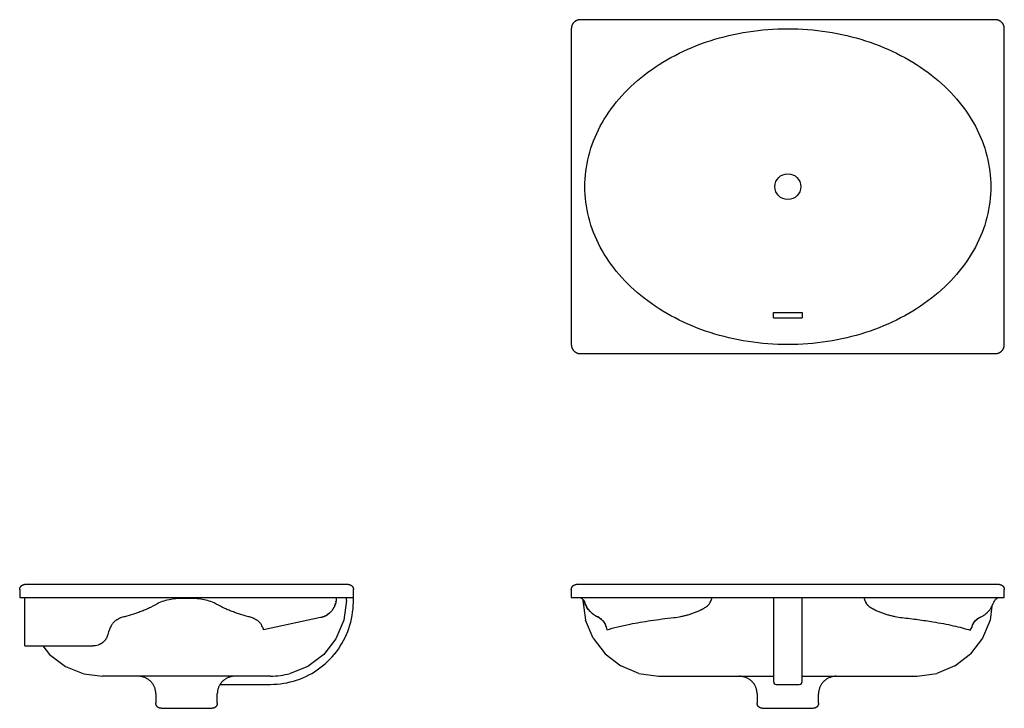
# Model space of a CAD drawing. Units: inches. Extents: x -37.3 to 10.5, y -35.4 to -2.
import ezdxf

# ---------------------------------------------------------------- set-up
doc = ezdxf.new("R2010")
doc.units = ezdxf.units.IN
doc.header["$MEASUREMENT"] = 0
doc.layers.add('Basin-Dual_Mount-Grohe-Eurocube-3966000', color=7, linetype='Continuous')

# ---------------------------------------------------------------- blocks, each defined once
blk = doc.blocks.new('Basin-Dual_Mount-Grohe-Eurocube-3966000 Top View')
at = {"layer": 'Basin-Dual_Mount-Grohe-Eurocube-3966000'}
for p, q in [((-10.063, 0), (-10.08, 0)), ((10.062, 0), (-10.063, 0)), ((10.067, 0), (10.062, 0)), ((-10.499, -0.415), (-10.5, -0.433)), ((-10.5, -0.433), (-10.5, -0.437)), ((-10.5, -0.437), (-10.5, -15.75)), ((-10.498, -0.398), (-10.499, -0.415)), ((-10.496, -0.38), (-10.498, -0.398)), ((-10.494, -0.363), (-10.496, -0.38)), ((-10.49, -0.346), (-10.494, -0.363)), ((-10.486, -0.329), (-10.49, -0.346)), ((-10.482, -0.312), (-10.486, -0.329)), ((-10.476, -0.295), (-10.482, -0.312)), ((-10.47, -0.279), (-10.476, -0.295)), ((-10.464, -0.263), (-10.47, -0.279)), ((-10.456, -0.247), (-10.464, -0.263)), ((-10.448, -0.231), (-10.456, -0.247)), ((-10.44, -0.216), (-10.448, -0.231)), ((-10.431, -0.201), (-10.44, -0.216)), ((-10.421, -0.187), (-10.431, -0.201)), ((-10.411, -0.172), (-10.421, -0.187)), ((-10.4, -0.159), (-10.411, -0.172)), ((-10.388, -0.145), (-10.4, -0.159)), ((-10.376, -0.133), (-10.388, -0.145)), ((-10.364, -0.12), (-10.376, -0.133)), ((-10.351, -0.109), (-10.364, -0.12)), ((-10.338, -0.097), (-10.351, -0.109)), ((-10.324, -0.087), (-10.338, -0.097)), ((-10.31, -0.076), (-10.324, -0.087)), ((-10.295, -0.067), (-10.31, -0.076)), ((-10.28, -0.058), (-10.295, -0.067)), ((-10.265, -0.049), (-10.28, -0.058)), ((-10.249, -0.042), (-10.265, -0.049)), ((-10.233, -0.035), (-10.249, -0.042)), ((-10.217, -0.028), (-10.233, -0.035)), ((-10.2, -0.022), (-10.217, -0.028)), ((-10.183, -0.017), (-10.2, -0.022)), ((-10.166, -0.013), (-10.183, -0.017)), ((-10.149, -0.009), (-10.166, -0.013)), ((-10.132, -0.006), (-10.149, -0.009)), ((-10.115, -0.003), (-10.132, -0.006)), ((-10.097, -0.001), (-10.115, -0.003)), ((-10.08, 0), (-10.097, -0.001)), ((10.085, -0.001), (10.067, 0)), ((10.102, -0.002), (10.085, -0.001)), ((10.12, -0.004), (10.102, -0.002)), ((10.137, -0.006), (10.12, -0.004)), ((10.154, -0.01), (10.137, -0.006)), ((10.171, -0.014), (10.154, -0.01)), ((10.188, -0.018), (10.171, -0.014)), ((10.205, -0.024), (10.188, -0.018)), ((10.221, -0.03), (10.205, -0.024)), ((10.237, -0.036), (10.221, -0.03)), ((10.253, -0.044), (10.237, -0.036)), ((10.269, -0.052), (10.253, -0.044)), ((10.284, -0.06), (10.269, -0.052)), ((10.299, -0.069), (10.284, -0.06)), ((10.313, -0.079), (10.299, -0.069)), ((10.328, -0.089), (10.313, -0.079)), ((10.341, -0.1), (10.328, -0.089)), ((10.355, -0.112), (10.341, -0.1)), ((10.367, -0.124), (10.355, -0.112)), ((10.38, -0.136), (10.367, -0.124)), ((10.391, -0.149), (10.38, -0.136)), ((10.403, -0.162), (10.391, -0.149)), ((10.413, -0.176), (10.403, -0.162)), ((10.424, -0.19), (10.413, -0.176)), ((10.433, -0.205), (10.424, -0.19)), ((10.442, -0.22), (10.433, -0.205)), ((10.451, -0.235), (10.442, -0.22)), ((10.458, -0.251), (10.451, -0.235)), ((10.465, -0.267), (10.458, -0.251)), ((10.472, -0.283), (10.465, -0.267)), ((10.478, -0.3), (10.472, -0.283)), ((10.483, -0.317), (10.478, -0.3)), ((10.487, -0.334), (10.483, -0.317)), ((10.491, -0.351), (10.487, -0.334)), ((10.494, -0.368), (10.491, -0.351)), ((10.497, -0.385), (10.494, -0.368)), ((10.499, -0.403), (10.497, -0.385)), ((10.5, -0.42), (10.499, -0.403)), ((10.5, -0.437), (10.5, -0.42)), ((10.5, -15.75), (10.5, -0.437)), ((-0.693, -14.459), (-0.693, -14.191)), ((-0.693, -14.191), (0.693, -14.191)), ((0.693, -14.191), (0.693, -14.459)), ((-0.693, -14.459), (0.693, -14.459)), ((-10.5, -15.75), (-10.5, -15.767)), ((10.499, -15.772), (10.5, -15.755)), ((10.5, -15.755), (10.5, -15.75)), ((-10.5, -15.767), (-10.499, -15.785)), ((-10.499, -15.785), (-10.497, -15.802)), ((-10.497, -15.802), (-10.494, -15.82)), ((-10.494, -15.82), (-10.491, -15.837)), ((-10.491, -15.837), (-10.487, -15.854)), ((-10.487, -15.854), (-10.483, -15.871)), ((-10.483, -15.871), (-10.478, -15.888)), ((-10.478, -15.888), (-10.472, -15.904)), ((-10.472, -15.904), (-10.465, -15.92)), ((-10.465, -15.92), (-10.458, -15.936)), ((-10.458, -15.936), (-10.451, -15.952)), ((-10.451, -15.952), (-10.442, -15.967)), ((-10.442, -15.967), (-10.433, -15.982)), ((-10.433, -15.982), (-10.424, -15.997)), ((-10.424, -15.997), (-10.413, -16.011)), ((-10.413, -16.011), (-10.403, -16.025)), ((-10.403, -16.025), (-10.391, -16.038)), ((-10.391, -16.038), (-10.38, -16.051)), ((-10.38, -16.051), (-10.367, -16.064)), ((-10.367, -16.064), (-10.355, -16.076)), ((-10.355, -16.076), (-10.341, -16.087)), ((-10.341, -16.087), (-10.328, -16.098)), ((-10.328, -16.098), (-10.313, -16.108)), ((-10.313, -16.108), (-10.299, -16.118)), ((-10.299, -16.118), (-10.284, -16.127)), ((-10.284, -16.127), (-10.269, -16.136)), ((-10.269, -16.136), (-10.253, -16.144)), ((-10.253, -16.144), (-10.237, -16.151)), ((-10.237, -16.151), (-10.221, -16.158)), ((-10.221, -16.158), (-10.205, -16.164)), ((-10.205, -16.164), (-10.188, -16.169)), ((-10.188, -16.169), (-10.171, -16.174)), ((-10.171, -16.174), (-10.154, -16.178)), ((-10.154, -16.178), (-10.137, -16.181)), ((-10.137, -16.181), (-10.12, -16.184)), ((-10.12, -16.184), (-10.102, -16.186)), ((-10.102, -16.186), (-10.085, -16.187)), ((-10.085, -16.187), (-10.067, -16.187)), ((-10.067, -16.187), (-10.063, -16.188)), ((-10.063, -16.188), (10.062, -16.188)), ((10.062, -16.188), (10.08, -16.187)), ((10.08, -16.187), (10.097, -16.186)), ((10.097, -16.186), (10.115, -16.184)), ((10.115, -16.184), (10.132, -16.182)), ((10.132, -16.182), (10.149, -16.179)), ((10.149, -16.179), (10.166, -16.175)), ((10.166, -16.175), (10.183, -16.17)), ((10.183, -16.17), (10.2, -16.165)), ((10.2, -16.165), (10.217, -16.159)), ((10.217, -16.159), (10.233, -16.153)), ((10.233, -16.153), (10.249, -16.146)), ((10.249, -16.146), (10.265, -16.138)), ((10.265, -16.138), (10.28, -16.13)), ((10.28, -16.13), (10.295, -16.121)), ((10.295, -16.121), (10.31, -16.111)), ((10.31, -16.111), (10.324, -16.101)), ((10.324, -16.101), (10.338, -16.09)), ((10.338, -16.09), (10.351, -16.079)), ((10.351, -16.079), (10.364, -16.067)), ((10.364, -16.067), (10.376, -16.055)), ((10.376, -16.055), (10.388, -16.042)), ((10.388, -16.042), (10.4, -16.029)), ((10.4, -16.029), (10.411, -16.015)), ((10.411, -16.015), (10.421, -16.001)), ((10.421, -16.001), (10.431, -15.986)), ((10.431, -15.986), (10.44, -15.971)), ((10.44, -15.971), (10.448, -15.956)), ((10.448, -15.956), (10.456, -15.941)), ((10.456, -15.941), (10.464, -15.925)), ((10.464, -15.925), (10.47, -15.909)), ((10.47, -15.909), (10.476, -15.892)), ((10.476, -15.892), (10.482, -15.875)), ((10.482, -15.875), (10.486, -15.859)), ((10.486, -15.859), (10.49, -15.842)), ((10.49, -15.842), (10.494, -15.824)), ((10.494, -15.824), (10.496, -15.807)), ((10.496, -15.807), (10.498, -15.79)), ((10.498, -15.79), (10.499, -15.772))]:
    blk.add_line(p, q, dxfattribs=at)
blk.add_circle((0, -8.094), 0.625, dxfattribs=at)
for points in [[(-9.844, -8.094), (-9.844, -7.093), (-9.332, -5.091), (-7.145, -2.542), (-3.868, -0.837), (0, -0.238), (3.868, -0.837), (7.145, -2.542), (9.332, -5.091), (9.844, -7.093), (9.844, -8.094)], [(9.844, -8.094), (9.844, -9.095), (9.332, -11.097), (7.145, -13.646), (3.868, -15.351), (0, -15.95), (-3.868, -15.351), (-7.145, -13.646), (-9.332, -11.097), (-9.844, -9.095), (-9.844, -8.094)]]:
    blk.add_open_spline(points, degree=3, dxfattribs=at)
blk = doc.blocks.new('Basin-Dual_Mount-Grohe-Eurocube-3966000 Front View')
at = {"layer": 'Basin-Dual_Mount-Grohe-Eurocube-3966000'}
for p, q in [((-10.485, 0.47), (-10.481, 0.479)), ((-10.481, 0.479), (-10.477, 0.488)), ((-10.477, 0.488), (-10.473, 0.496)), ((-10.473, 0.496), (-10.468, 0.505)), ((-10.468, 0.505), (-10.463, 0.513)), ((-10.463, 0.513), (-10.458, 0.521)), ((-10.458, 0.521), (-10.453, 0.529)), ((-10.453, 0.529), (-10.447, 0.536)), ((-10.447, 0.536), (-10.441, 0.543)), ((-10.441, 0.543), (-10.434, 0.551)), ((-10.434, 0.551), (-10.427, 0.557)), ((-10.427, 0.557), (-10.42, 0.564)), ((-10.42, 0.564), (-10.413, 0.57)), ((-10.413, 0.57), (-10.406, 0.576)), ((-10.406, 0.576), (-10.398, 0.582)), ((-10.398, 0.582), (-10.39, 0.587)), ((-10.39, 0.587), (-10.382, 0.592)), ((-10.382, 0.592), (-10.373, 0.597)), ((-10.373, 0.597), (-10.365, 0.601)), ((-10.365, 0.601), (-10.356, 0.605)), ((-10.356, 0.605), (-10.347, 0.609)), ((-10.347, 0.609), (-10.338, 0.612)), ((-10.338, 0.612), (-10.329, 0.615)), ((-10.329, 0.615), (-10.32, 0.618)), ((-10.32, 0.618), (-10.311, 0.62)), ((-10.311, 0.62), (-10.301, 0.622)), ((-10.301, 0.622), (-10.292, 0.623)), ((-10.292, 0.623), (-10.282, 0.624)), ((-10.282, 0.624), (-10.273, 0.625)), ((-10.273, 0.625), (-10.263, 0.625)), ((10.265, 0.625), (-10.263, 0.625)), ((10.261, 0.625), (10.27, 0.625)), ((10.27, 0.625), (10.28, 0.624)), ((10.28, 0.624), (10.289, 0.623)), ((10.289, 0.623), (10.299, 0.622)), ((10.299, 0.622), (10.308, 0.62)), ((10.308, 0.62), (10.318, 0.618)), ((10.318, 0.618), (10.327, 0.616)), ((10.327, 0.616), (10.336, 0.613)), ((10.336, 0.613), (10.345, 0.61)), ((10.345, 0.61), (10.354, 0.606)), ((10.354, 0.606), (10.363, 0.602)), ((10.363, 0.602), (10.371, 0.598)), ((10.371, 0.598), (10.38, 0.593)), ((10.38, 0.593), (10.388, 0.588)), ((10.388, 0.588), (10.396, 0.583)), ((10.396, 0.583), (10.404, 0.578)), ((10.404, 0.578), (10.411, 0.572)), ((10.411, 0.572), (10.418, 0.566)), ((10.418, 0.566), (10.426, 0.559)), ((10.426, 0.559), (10.432, 0.552)), ((10.432, 0.552), (10.439, 0.545)), ((10.439, 0.545), (10.445, 0.538)), ((10.445, 0.538), (10.451, 0.531)), ((10.451, 0.531), (10.457, 0.523)), ((10.457, 0.523), (10.462, 0.515)), ((10.462, 0.515), (10.467, 0.507)), ((10.467, 0.507), (10.472, 0.498)), ((10.472, 0.498), (10.476, 0.49)), ((10.476, 0.49), (10.48, 0.481)), ((10.48, 0.481), (10.484, 0.472)), ((-10.5, 0.395), (-10.499, 0.405)), ((-10.5, 0.386), (-10.5, 0.395)), ((-10.5, 0.386), (-10.5, 0)), ((-10.5, 0), (10.5, 0)), ((-10.499, 0.405), (-10.498, 0.414)), ((-10.498, 0.414), (-10.497, 0.424)), ((-10.497, 0.424), (-10.495, 0.433)), ((-10.495, 0.433), (-10.493, 0.443)), ((-10.493, 0.443), (-10.491, 0.452)), ((-10.491, 0.452), (-10.488, 0.461)), ((-10.488, 0.461), (-10.485, 0.47)), ((-0.693, 0), (-0.693, -4.073)), ((0.693, -4.076), (0.693, 0)), ((10.484, 0.472), (10.487, 0.463)), ((10.487, 0.463), (10.49, 0.454)), ((10.49, 0.454), (10.493, 0.445)), ((10.493, 0.445), (10.495, 0.436)), ((10.495, 0.436), (10.497, 0.426)), ((10.497, 0.426), (10.498, 0.417)), ((10.498, 0.417), (10.499, 0.407)), ((10.499, 0.407), (10.5, 0.398)), ((10.5, 0.398), (10.5, 0.388)), ((10.5, 0), (10.5, 0.386)), ((-9.937, -0.108), (-9.937, -0.146)), ((-9.937, -0.146), (-9.813, -1.095)), ((9.902, -0.416), (9.813, -1.095)), ((-9.446, -1.979), (-9.813, -1.095)), ((-9.145, -0.978), (-9.032, -1.063)), ((-9.032, -1.063), (-8.936, -1.168)), ((-8.936, -1.168), (-8.863, -1.29)), ((-8.863, -1.29), (-8.813, -1.423)), ((-8.813, -1.423), (-8.774, -1.568)), ((8.917, -1.45), (8.959, -1.332)), ((8.959, -1.332), (9.021, -1.223)), ((9.021, -1.223), (9.1, -1.126)), ((9.1, -1.126), (9.195, -1.043)), ((9.195, -1.043), (9.302, -0.978)), ((9.813, -1.095), (9.446, -1.979)), ((8.85, -1.588), (8.917, -1.45)), ((-9.446, -1.979), (-8.864, -2.739)), ((9.446, -1.979), (8.864, -2.739)), ((-8.864, -2.739), (-8.104, -3.321)), ((8.104, -3.321), (8.864, -2.739)), ((-7.22, -3.688), (-8.104, -3.321)), ((8.104, -3.321), (7.22, -3.688)), ((-7.22, -3.688), (-6.271, -3.812)), ((-6.271, -3.812), (-0.693, -3.812)), ((-2.295, -3.819), (-2.347, -3.812)), ((-2.234, -3.829), (-2.295, -3.819)), ((0.693, -3.812), (6.271, -3.812)), ((2.347, -3.812), (2.286, -3.821)), ((6.271, -3.812), (7.22, -3.688)), ((-2.174, -3.842), (-2.234, -3.829)), ((-2.114, -3.857), (-2.174, -3.842)), ((-2.093, -3.863), (-2.114, -3.857)), ((-2.061, -3.873), (-2.093, -3.863)), ((-2.029, -3.885), (-2.061, -3.873)), ((-1.998, -3.898), (-2.029, -3.885)), ((-1.968, -3.912), (-1.998, -3.898)), ((-1.937, -3.927), (-1.968, -3.912)), ((-1.908, -3.943), (-1.937, -3.927)), ((-1.879, -3.961), (-1.908, -3.943)), ((-1.851, -3.98), (-1.879, -3.961)), ((-1.824, -4), (-1.851, -3.98)), ((-1.798, -4.021), (-1.824, -4)), ((-1.772, -4.043), (-1.798, -4.021)), ((-1.747, -4.066), (-1.772, -4.043)), ((-1.724, -4.09), (-1.747, -4.066)), ((-1.701, -4.115), (-1.724, -4.09)), ((-1.679, -4.141), (-1.701, -4.115)), ((-1.658, -4.167), (-1.679, -4.141)), ((-1.639, -4.195), (-1.658, -4.167)), ((-1.62, -4.223), (-1.639, -4.195)), ((-1.603, -4.252), (-1.62, -4.223)), ((-1.587, -4.282), (-1.603, -4.252)), ((-1.572, -4.312), (-1.587, -4.282)), ((-0.557, -4.214), (0.558, -4.214)), ((1.581, -4.292), (1.567, -4.323)), ((1.597, -4.263), (1.581, -4.292)), ((1.614, -4.233), (1.597, -4.263)), ((1.632, -4.205), (1.614, -4.233)), ((1.651, -4.177), (1.632, -4.205)), ((1.671, -4.15), (1.651, -4.177)), ((1.693, -4.124), (1.671, -4.15)), ((1.715, -4.099), (1.693, -4.124)), ((1.739, -4.074), (1.715, -4.099)), ((1.763, -4.051), (1.739, -4.074)), ((1.788, -4.029), (1.763, -4.051)), ((1.814, -4.007), (1.788, -4.029)), ((1.841, -3.987), (1.814, -4.007)), ((1.869, -3.968), (1.841, -3.987)), ((1.898, -3.95), (1.869, -3.968)), ((1.927, -3.933), (1.898, -3.95)), ((1.957, -3.917), (1.927, -3.933)), ((1.987, -3.903), (1.957, -3.917)), ((2.018, -3.889), (1.987, -3.903)), ((2.05, -3.877), (2.018, -3.889)), ((2.082, -3.866), (2.05, -3.877)), ((2.114, -3.857), (2.082, -3.866)), ((2.164, -3.844), (2.114, -3.857)), ((2.225, -3.831), (2.164, -3.844)), ((2.286, -3.821), (2.225, -3.831)), ((-1.558, -4.343), (-1.572, -4.312)), ((-1.545, -4.374), (-1.558, -4.343)), ((-1.534, -4.406), (-1.545, -4.374)), ((-1.524, -4.438), (-1.534, -4.406)), ((-1.515, -4.471), (-1.524, -4.438)), ((-1.508, -4.504), (-1.515, -4.471)), ((-1.502, -4.537), (-1.508, -4.504)), ((-1.497, -4.57), (-1.502, -4.537)), ((-1.494, -4.604), (-1.497, -4.57)), ((-1.492, -4.638), (-1.494, -4.604)), ((-1.491, -4.671), (-1.492, -4.638)), ((-1.491, -4.671), (-1.491, -5.122)), ((1.492, -4.65), (1.491, -4.671)), ((1.491, -5.122), (1.491, -4.671)), ((1.493, -4.616), (1.492, -4.65)), ((1.496, -4.582), (1.493, -4.616)), ((1.5, -4.549), (1.496, -4.582)), ((1.506, -4.516), (1.5, -4.549)), ((1.513, -4.483), (1.506, -4.516)), ((1.521, -4.45), (1.513, -4.483)), ((1.53, -4.417), (1.521, -4.45)), ((1.541, -4.385), (1.53, -4.417)), ((1.553, -4.354), (1.541, -4.385)), ((1.567, -4.323), (1.553, -4.354)), ((-1.491, -5.125), (-1.491, -5.122)), ((-1.491, -5.135), (-1.491, -5.125)), ((-1.49, -5.145), (-1.491, -5.135)), ((-1.489, -5.155), (-1.49, -5.145)), ((-1.488, -5.165), (-1.489, -5.155)), ((-1.486, -5.175), (-1.488, -5.165)), ((-1.483, -5.185), (-1.486, -5.175)), ((-1.481, -5.195), (-1.483, -5.185)), ((-1.478, -5.204), (-1.481, -5.195)), ((-1.474, -5.214), (-1.478, -5.204)), ((-1.47, -5.223), (-1.474, -5.214)), ((-1.466, -5.232), (-1.47, -5.223)), ((-1.461, -5.241), (-1.466, -5.232)), ((-1.456, -5.25), (-1.461, -5.241)), ((-1.451, -5.259), (-1.456, -5.25)), ((1.458, -5.248), (1.453, -5.256)), ((1.463, -5.239), (1.458, -5.248)), ((1.467, -5.23), (1.463, -5.239)), ((1.471, -5.221), (1.467, -5.23)), ((1.475, -5.211), (1.471, -5.221)), ((1.478, -5.202), (1.475, -5.211)), ((1.481, -5.192), (1.478, -5.202)), ((1.484, -5.182), (1.481, -5.192)), ((1.486, -5.172), (1.484, -5.182)), ((1.488, -5.162), (1.486, -5.172)), ((1.489, -5.152), (1.488, -5.162)), ((1.49, -5.142), (1.489, -5.152)), ((1.491, -5.132), (1.49, -5.142)), ((1.491, -5.122), (1.491, -5.132)), ((-1.446, -5.267), (-1.451, -5.259)), ((-1.44, -5.275), (-1.446, -5.267)), ((-1.433, -5.283), (-1.44, -5.275)), ((-1.427, -5.291), (-1.433, -5.283)), ((-1.42, -5.298), (-1.427, -5.291)), ((-1.413, -5.305), (-1.42, -5.298)), ((-1.405, -5.312), (-1.413, -5.305)), ((-1.397, -5.319), (-1.405, -5.312)), ((-1.389, -5.325), (-1.397, -5.319)), ((-1.381, -5.331), (-1.389, -5.325)), ((-1.373, -5.336), (-1.381, -5.331)), ((-1.364, -5.342), (-1.373, -5.336)), ((-1.355, -5.346), (-1.364, -5.342)), ((-1.346, -5.351), (-1.355, -5.346)), ((-1.337, -5.355), (-1.346, -5.351)), ((-1.327, -5.359), (-1.337, -5.355)), ((-1.318, -5.362), (-1.327, -5.359)), ((-1.308, -5.365), (-1.318, -5.362)), ((-1.298, -5.368), (-1.308, -5.365)), ((-1.289, -5.37), (-1.298, -5.368)), ((-1.279, -5.372), (-1.289, -5.37)), ((-1.269, -5.373), (-1.279, -5.372)), ((-1.259, -5.374), (-1.269, -5.373)), ((-1.248, -5.375), (-1.259, -5.374)), ((-1.238, -5.375), (-1.248, -5.375)), ((-1.229, -5.375), (1.228, -5.375)), ((1.241, -5.375), (1.238, -5.375)), ((1.251, -5.375), (1.241, -5.375)), ((1.261, -5.374), (1.251, -5.375)), ((1.271, -5.373), (1.261, -5.374)), ((1.281, -5.371), (1.271, -5.373)), ((1.291, -5.369), (1.281, -5.371)), ((1.301, -5.367), (1.291, -5.369)), ((1.311, -5.364), (1.301, -5.367)), ((1.321, -5.361), (1.311, -5.364)), ((1.33, -5.358), (1.321, -5.361)), ((1.339, -5.354), (1.33, -5.358)), ((1.349, -5.35), (1.339, -5.354)), ((1.358, -5.345), (1.349, -5.35)), ((1.366, -5.34), (1.358, -5.345)), ((1.375, -5.335), (1.366, -5.34)), ((1.383, -5.329), (1.375, -5.335)), ((1.392, -5.323), (1.383, -5.329)), ((1.4, -5.317), (1.392, -5.323)), ((1.407, -5.31), (1.4, -5.317)), ((1.415, -5.304), (1.407, -5.31)), ((1.422, -5.296), (1.415, -5.304)), ((1.429, -5.289), (1.422, -5.296)), ((1.435, -5.281), (1.429, -5.289)), ((1.441, -5.273), (1.435, -5.281)), ((1.447, -5.265), (1.441, -5.273)), ((1.453, -5.256), (1.447, -5.265))]:
    blk.add_line(p, q, dxfattribs=at)
for centre, radius, start, end in [((-0.556, -4.077), 0.137, 178.6113, 269.3142), ((0.567, -4.088), 0.127, 265.7185, 5.5793)]:
    blk.add_arc(centre, radius, start, end, dxfattribs=at)
for points in [[(-10.056, 0), (-10.023, -0.021), (-9.964, -0.068), (-9.892, -0.159), (-9.859, -0.227), (-9.846, -0.263)], [(9.961, -0.291), (9.976, -0.25), (10.014, -0.172), (10.103, -0.07), (10.175, -0.021), (10.215, 0)], [(-9.846, -0.263), (-9.861, -0.221), (-9.88, -0.186), (-9.898, -0.158)], [(-9.229, -0.933), (-9.21, -0.942), (-9.178, -0.958), (-9.155, -0.972), (-9.145, -0.978)], [(9.751, -0.653), (9.748, -0.656), (9.745, -0.66), (9.742, -0.663)], [(9.874, -0.479), (9.872, -0.482), (9.87, -0.485), (9.868, -0.488)], [(9.302, -0.978), (9.307, -0.975), (9.32, -0.968), (9.336, -0.962), (9.344, -0.958)]]:
    blk.add_open_spline(points, degree=3, dxfattribs=at)
for points, knots in [([(-5.532, -0.978), (-5.415, -0.965), (-5.241, -0.937), (-5.007, -0.885), (-4.861, -0.846), (-4.744, -0.811), (-4.657, -0.783), (-4.57, -0.753), (-4.484, -0.72), (-4.398, -0.685), (-4.312, -0.649), (-4.241, -0.615), (-4.192, -0.59), (-4.165, -0.575), (-4.145, -0.564), (-4.124, -0.552), (-4.097, -0.537), (-4.047, -0.509), (-3.977, -0.467), (-3.912, -0.421), (-3.871, -0.385), (-3.849, -0.363), (-3.834, -0.346), (-3.82, -0.328), (-3.802, -0.303), (-3.773, -0.259), (-3.737, -0.19), (-3.703, -0.099), (-3.687, -0.034), (-3.681, 0)], [0, 0, 0, 0, 0.166667, 0.25, 0.333333, 0.375, 0.416667, 0.458333, 0.5, 0.541667, 0.583333, 0.625, 0.645833, 0.65625, 0.666667, 0.677083, 0.6875, 0.708333, 0.75, 0.791667, 0.8125, 0.822917, 0.833333, 0.84375, 0.854167, 0.875, 0.916667, 0.958333, 1, 1, 1, 1]), ([(3.693, 0), (3.699, -0.034), (3.715, -0.099), (3.748, -0.19), (3.784, -0.259), (3.814, -0.303), (3.832, -0.328), (3.846, -0.346), (3.861, -0.363), (3.883, -0.385), (3.923, -0.421), (3.989, -0.467), (4.059, -0.509), (4.108, -0.537), (4.136, -0.552), (4.156, -0.564), (4.177, -0.575), (4.204, -0.59), (4.253, -0.615), (4.323, -0.649), (4.409, -0.685), (4.495, -0.72), (4.582, -0.753), (4.669, -0.783), (4.756, -0.811), (4.872, -0.846), (5.019, -0.885), (5.253, -0.937), (5.427, -0.965), (5.543, -0.978)], [0, 0, 0, 0, 0.041667, 0.083333, 0.125, 0.145833, 0.15625, 0.166667, 0.177083, 0.1875, 0.208333, 0.25, 0.291667, 0.3125, 0.322917, 0.333333, 0.34375, 0.354167, 0.375, 0.416667, 0.458333, 0.5, 0.541667, 0.583333, 0.625, 0.666667, 0.75, 0.833333, 1, 1, 1, 1]), ([(-9.846, -0.263), (-9.83, -0.305), (-9.794, -0.388), (-9.743, -0.482), (-9.696, -0.552), (-9.658, -0.601), (-9.619, -0.647), (-9.585, -0.683), (-9.558, -0.71), (-9.53, -0.737), (-9.48, -0.78), (-9.407, -0.835), (-9.319, -0.891), (-9.259, -0.921), (-9.229, -0.933)], [0, 0, 0, 0, 0.125, 0.25, 0.3125, 0.375, 0.4375, 0.5, 0.53125, 0.5625, 0.625, 0.75, 0.875, 1, 1, 1, 1]), ([(-9.59, -0.678), (-9.594, -0.673), (-9.624, -0.641), (-9.677, -0.579), (-9.764, -0.453), (-9.818, -0.342), (-9.846, -0.263)], [-0.519918, -0.519918, -0.519918, -0.519918, -0.5, -0.375, -0.25, 0, 0, 0, 0]), ([(9.344, -0.958), (9.366, -0.949), (9.41, -0.928), (9.478, -0.888), (9.537, -0.848), (9.584, -0.814), (9.618, -0.785), (9.652, -0.755), (9.686, -0.723), (9.719, -0.689), (9.751, -0.653), (9.782, -0.615), (9.823, -0.561), (9.889, -0.46), (9.934, -0.361), (9.961, -0.291)], [0, 0, 0, 0, 0.1, 0.2, 0.3, 0.35, 0.4, 0.45, 0.5, 0.55, 0.6, 0.65, 0.7, 0.8, 1, 1, 1, 1]), ([(-9.42, -0.824), (-9.424, -0.821), (-9.453, -0.801), (-9.481, -0.779), (-9.504, -0.759)], [-0.7660403, -0.7660403, -0.7660403, -0.7660403, -0.75, -0.650376, -0.650376, -0.650376, -0.650376]), ([(-9.132, -0.986), (-9.146, -0.977), (-9.179, -0.958), (-9.211, -0.942), (-9.229, -0.933)], [-0.2136644, -0.2136644, -0.2136644, -0.2136644, -0.125, 0, 0, 0, 0]), ([(9.586, -0.811), (9.58, -0.816), (9.565, -0.828), (9.549, -0.839), (9.54, -0.845)], [-0.2763451, -0.2763451, -0.2763451, -0.2763451, -0.25, -0.21862152, -0.21862152, -0.21862152, -0.21862152]), ([(-9.017, -1.077), (-9.021, -1.073), (-9.035, -1.06), (-9.055, -1.042), (-9.071, -1.029), (-9.078, -1.024)], [-0.4655738, -0.4655738, -0.4655738, -0.4655738, -0.4375, -0.375, -0.331845, -0.331845, -0.331845, -0.331845]), ([(-8.912, -1.203), (-8.915, -1.199), (-8.926, -1.183), (-8.946, -1.155), (-8.966, -1.131), (-8.977, -1.119), (-8.978, -1.117)], [-0.7067656, -0.7067656, -0.7067656, -0.7067656, -0.6875, -0.625, -0.5625, -0.5514875, -0.5514875, -0.5514875, -0.5514875]), ([(-8.813, -1.423), (-8.823, -1.387), (-8.841, -1.335), (-8.867, -1.28), (-8.879, -1.258), (-8.884, -1.25)], [-1, -1, -1, -1, -0.875, -0.8125, -0.7778648, -0.7778648, -0.7778648, -0.7778648]), ([(-8.774, -1.568), (-8.61, -1.518), (-8.258, -1.422), (-7.557, -1.269), (-6.658, -1.115), (-5.917, -1.02), (-5.532, -0.978)], [0, 0, 0, 0, 0.2, 0.4, 0.7, 1, 1, 1, 1]), ([(5.543, -0.978), (5.807, -1.007), (6.319, -1.07), (7.168, -1.196), (7.883, -1.333), (8.465, -1.474), (8.726, -1.549), (8.85, -1.588)], [0, 0, 0, 0, 0.2, 0.4, 0.7, 0.85, 1, 1, 1, 1]), ([(9.034, -1.205), (9.023, -1.22), (9, -1.254), (8.957, -1.331), (8.93, -1.4), (8.917, -1.45)], [-0.3235097, -0.3235097, -0.3235097, -0.3235097, -0.25, -0.1666667, 0, 0, 0, 0]), ([(9.191, -1.046), (9.178, -1.056), (9.152, -1.076), (9.114, -1.112), (9.08, -1.147), (9.059, -1.172), (9.051, -1.182)], [-0.6666667, -0.6666667, -0.6666667, -0.6666667, -0.5833333, -0.5, -0.4166667, -0.3622652, -0.3622652, -0.3622652, -0.3622652]), ([(9.344, -0.958), (9.32, -0.968), (9.283, -0.986), (9.232, -1.017), (9.207, -1.034), (9.195, -1.043)], [-1, -1, -1, -1, -0.8333333, -0.75, -0.6742051, -0.6742051, -0.6742051, -0.6742051])]:
    blk.add_open_spline(points, degree=3, knots=knots, dxfattribs=at)
blk = doc.blocks.new('Basin-Dual_Mount-Grohe-Eurocube-3966000 Side View')
at = {"layer": 'Basin-Dual_Mount-Grohe-Eurocube-3966000'}
for p, q in [((0.015, 0.47), (0.019, 0.479)), ((0.019, 0.479), (0.023, 0.488)), ((0.023, 0.488), (0.027, 0.496)), ((0.027, 0.496), (0.032, 0.505)), ((0.032, 0.505), (0.037, 0.513)), ((0.037, 0.513), (0.042, 0.521)), ((0.042, 0.521), (0.047, 0.529)), ((0.047, 0.529), (0.053, 0.536)), ((0.053, 0.536), (0.059, 0.543)), ((0.059, 0.543), (0.066, 0.551)), ((0.066, 0.551), (0.073, 0.557)), ((0.073, 0.557), (0.08, 0.564)), ((0.08, 0.564), (0.087, 0.57)), ((0.087, 0.57), (0.094, 0.576)), ((0.094, 0.576), (0.102, 0.582)), ((0.102, 0.582), (0.11, 0.587)), ((0.11, 0.587), (0.118, 0.592)), ((0.118, 0.592), (0.127, 0.597)), ((0.127, 0.597), (0.135, 0.601)), ((0.135, 0.601), (0.144, 0.605)), ((0.144, 0.605), (0.153, 0.609)), ((0.153, 0.609), (0.162, 0.612)), ((0.162, 0.612), (0.171, 0.615)), ((0.171, 0.615), (0.18, 0.618)), ((0.18, 0.618), (0.189, 0.62)), ((0.189, 0.62), (0.199, 0.622)), ((0.199, 0.622), (0.208, 0.623)), ((0.208, 0.623), (0.218, 0.624)), ((0.218, 0.624), (0.227, 0.625)), ((0.227, 0.625), (0.237, 0.625)), ((15.948, 0.625), (0.237, 0.625)), ((15.948, 0.625), (15.958, 0.625)), ((15.958, 0.625), (15.967, 0.624)), ((15.967, 0.624), (15.977, 0.623)), ((15.977, 0.623), (15.986, 0.622)), ((15.986, 0.622), (15.996, 0.62)), ((15.996, 0.62), (16.005, 0.618)), ((16.005, 0.618), (16.014, 0.616)), ((16.014, 0.616), (16.023, 0.613)), ((16.023, 0.613), (16.032, 0.61)), ((16.032, 0.61), (16.041, 0.606)), ((16.041, 0.606), (16.05, 0.602)), ((16.05, 0.602), (16.059, 0.598)), ((16.059, 0.598), (16.067, 0.593)), ((16.067, 0.593), (16.075, 0.588)), ((16.075, 0.588), (16.083, 0.583)), ((16.083, 0.583), (16.091, 0.578)), ((16.091, 0.578), (16.099, 0.572)), ((16.099, 0.572), (16.106, 0.566)), ((16.106, 0.566), (16.113, 0.559)), ((16.113, 0.559), (16.12, 0.552)), ((16.12, 0.552), (16.126, 0.545)), ((16.126, 0.545), (16.133, 0.538)), ((16.133, 0.538), (16.139, 0.531)), ((16.139, 0.531), (16.144, 0.523)), ((16.144, 0.523), (16.15, 0.515)), ((16.15, 0.515), (16.155, 0.507)), ((16.155, 0.507), (16.159, 0.498)), ((16.159, 0.498), (16.164, 0.49)), ((16.164, 0.49), (16.168, 0.481)), ((16.168, 0.481), (16.171, 0.472)), ((0, 0.395), (0.001, 0.405)), ((0, 0.386), (0, 0.395)), ((0, 0.386), (0, 0)), ((0, 0), (16.188, 0)), ((0.001, 0.405), (0.002, 0.414)), ((0.002, 0.414), (0.003, 0.424)), ((0.003, 0.424), (0.005, 0.433)), ((0.005, 0.433), (0.007, 0.443)), ((0.007, 0.443), (0.009, 0.452)), ((0.009, 0.452), (0.012, 0.461)), ((0.012, 0.461), (0.015, 0.47)), ((0.25, -2.353), (0.25, 0)), ((16.171, 0.472), (16.175, 0.463)), ((16.175, 0.463), (16.177, 0.454)), ((16.177, 0.454), (16.18, 0.445)), ((16.18, 0.445), (16.182, 0.436)), ((16.182, 0.436), (16.184, 0.426)), ((16.183, -0.195), (16.188, 0.386)), ((16.184, 0.426), (16.185, 0.417)), ((16.185, 0.417), (16.187, 0.407)), ((16.187, 0.407), (16.187, 0.398)), ((16.187, 0.398), (16.187, 0.388)), ((15.844, -0.146), (15.716, -1.106)), ((15.844, -0.146), (15.844, 0)), ((16.166, -0.56), (16.178, -0.399)), ((16.178, -0.399), (16.183, -0.239)), ((16.183, -0.239), (16.183, -0.195)), ((16.094, -1.036), (16.124, -0.878)), ((16.124, -0.878), (16.149, -0.719)), ((16.149, -0.719), (16.166, -0.56)), ((14.596, -0.978), (11.832, -1.568)), ((15.716, -1.106), (15.341, -1.999)), ((15.965, -1.501), (16.014, -1.348)), ((16.014, -1.348), (16.057, -1.193)), ((16.057, -1.193), (16.094, -1.036)), ((15.781, -1.946), (15.849, -1.8)), ((15.849, -1.8), (15.91, -1.652)), ((15.91, -1.652), (15.965, -1.501)), ((0.25, -2.353), (3.549, -2.353)), ((1.122, -2.353), (1.442, -2.763)), ((15.341, -1.999), (14.746, -2.763)), ((15.456, -2.5), (15.546, -2.367)), ((15.546, -2.367), (15.63, -2.23)), ((15.63, -2.23), (15.709, -2.09)), ((15.709, -2.09), (15.781, -1.946)), ((1.442, -2.763), (2.216, -3.343)), ((14.746, -2.763), (13.972, -3.343)), ((15.157, -2.878), (15.262, -2.756)), ((15.262, -2.756), (15.362, -2.63)), ((15.362, -2.63), (15.456, -2.5)), ((14.564, -3.419), (14.691, -3.32)), ((14.691, -3.32), (14.814, -3.217)), ((14.814, -3.217), (14.933, -3.108)), ((14.933, -3.108), (15.047, -2.995)), ((15.047, -2.995), (15.157, -2.878)), ((2.216, -3.343), (3.115, -3.702)), ((3.115, -3.702), (4.009, -3.812)), ((12.166, -3.812), (4.01, -3.812)), ((5.799, -3.819), (5.747, -3.812)), ((5.86, -3.829), (5.799, -3.819)), ((10.44, -3.812), (10.379, -3.821)), ((13.972, -3.343), (13.11, -3.687)), ((13.876, -3.831), (14.02, -3.76)), ((14.02, -3.76), (14.161, -3.683)), ((14.161, -3.683), (14.299, -3.6)), ((14.299, -3.6), (14.433, -3.512)), ((14.433, -3.512), (14.564, -3.419)), ((5.92, -3.842), (5.86, -3.829)), ((5.98, -3.857), (5.92, -3.842)), ((6, -3.863), (5.98, -3.857)), ((6.033, -3.873), (6, -3.863)), ((6.064, -3.885), (6.033, -3.873)), ((6.096, -3.898), (6.064, -3.885)), ((6.126, -3.912), (6.096, -3.898)), ((6.156, -3.927), (6.126, -3.912)), ((6.186, -3.943), (6.156, -3.927)), ((6.214, -3.961), (6.186, -3.943)), ((6.243, -3.98), (6.214, -3.961)), ((6.27, -4), (6.243, -3.98)), ((6.296, -4.021), (6.27, -4)), ((6.322, -4.043), (6.296, -4.021)), ((6.346, -4.066), (6.322, -4.043)), ((6.37, -4.09), (6.346, -4.066)), ((6.393, -4.115), (6.37, -4.09)), ((6.415, -4.141), (6.393, -4.115)), ((6.435, -4.167), (6.415, -4.141)), ((6.455, -4.195), (6.435, -4.167)), ((6.474, -4.223), (6.455, -4.195)), ((6.491, -4.252), (6.474, -4.223)), ((6.507, -4.282), (6.491, -4.252)), ((6.522, -4.312), (6.507, -4.282)), ((9.675, -4.292), (9.66, -4.323)), ((9.691, -4.263), (9.675, -4.292)), ((9.708, -4.233), (9.691, -4.263)), ((9.726, -4.205), (9.708, -4.233)), ((9.72, -4.214), (12.164, -4.214)), ((9.745, -4.177), (9.726, -4.205)), ((9.765, -4.15), (9.745, -4.177)), ((9.787, -4.124), (9.765, -4.15)), ((9.809, -4.099), (9.787, -4.124)), ((9.832, -4.074), (9.809, -4.099)), ((9.857, -4.051), (9.832, -4.074)), ((9.882, -4.029), (9.857, -4.051)), ((9.908, -4.007), (9.882, -4.029)), ((9.935, -3.987), (9.908, -4.007)), ((9.963, -3.968), (9.935, -3.987)), ((9.991, -3.95), (9.963, -3.968)), ((10.02, -3.933), (9.991, -3.95)), ((10.05, -3.917), (10.02, -3.933)), ((10.081, -3.903), (10.05, -3.917)), ((10.112, -3.889), (10.081, -3.903)), ((10.143, -3.877), (10.112, -3.889)), ((10.175, -3.866), (10.143, -3.877)), ((10.208, -3.857), (10.175, -3.866)), ((10.258, -3.844), (10.208, -3.857)), ((10.319, -3.831), (10.258, -3.844)), ((10.379, -3.821), (10.319, -3.831)), ((12.164, -4.214), (12.325, -4.211)), ((12.325, -4.211), (12.485, -4.201)), ((12.485, -4.201), (12.645, -4.185)), ((12.645, -4.185), (12.804, -4.163)), ((12.804, -4.163), (12.963, -4.134)), ((12.963, -4.134), (13.119, -4.099)), ((13.119, -4.099), (13.275, -4.058)), ((13.275, -4.058), (13.428, -4.01)), ((13.428, -4.01), (13.58, -3.957)), ((13.58, -3.957), (13.729, -3.897)), ((13.729, -3.897), (13.876, -3.831)), ((6.536, -4.343), (6.522, -4.312)), ((6.548, -4.374), (6.536, -4.343)), ((6.56, -4.406), (6.548, -4.374)), ((6.57, -4.438), (6.56, -4.406)), ((6.578, -4.471), (6.57, -4.438)), ((6.586, -4.504), (6.578, -4.471)), ((6.592, -4.537), (6.586, -4.504)), ((6.596, -4.57), (6.592, -4.537)), ((6.6, -4.604), (6.596, -4.57)), ((6.602, -4.638), (6.6, -4.604)), ((6.602, -4.671), (6.602, -4.638)), ((6.602, -4.671), (6.602, -5.122)), ((9.587, -4.616), (9.585, -4.65)), ((9.585, -4.65), (9.585, -4.671)), ((9.585, -5.122), (9.585, -4.671)), ((9.59, -4.582), (9.587, -4.616)), ((9.594, -4.549), (9.59, -4.582)), ((9.6, -4.516), (9.594, -4.549)), ((9.606, -4.483), (9.6, -4.516)), ((9.615, -4.45), (9.606, -4.483)), ((9.624, -4.417), (9.615, -4.45)), ((9.635, -4.385), (9.624, -4.417)), ((9.647, -4.354), (9.635, -4.385)), ((9.66, -4.323), (9.647, -4.354)), ((6.602, -5.125), (6.602, -5.122)), ((6.603, -5.135), (6.602, -5.125)), ((6.604, -5.145), (6.603, -5.135)), ((6.605, -5.155), (6.604, -5.145)), ((6.606, -5.165), (6.605, -5.155)), ((6.608, -5.175), (6.606, -5.165)), ((6.61, -5.185), (6.608, -5.175)), ((6.613, -5.195), (6.61, -5.185)), ((6.616, -5.204), (6.613, -5.195)), ((6.62, -5.214), (6.616, -5.204)), ((6.624, -5.223), (6.62, -5.214)), ((6.628, -5.232), (6.624, -5.223)), ((6.632, -5.241), (6.628, -5.232)), ((6.637, -5.25), (6.632, -5.241)), ((6.643, -5.259), (6.637, -5.25)), ((9.552, -5.248), (9.546, -5.256)), ((9.556, -5.239), (9.552, -5.248)), ((9.561, -5.23), (9.556, -5.239)), ((9.565, -5.221), (9.561, -5.23)), ((9.569, -5.211), (9.565, -5.221)), ((9.572, -5.202), (9.569, -5.211)), ((9.575, -5.192), (9.572, -5.202)), ((9.578, -5.182), (9.575, -5.192)), ((9.58, -5.172), (9.578, -5.182)), ((9.582, -5.162), (9.58, -5.172)), ((9.583, -5.152), (9.582, -5.162)), ((9.584, -5.142), (9.583, -5.152)), ((9.585, -5.132), (9.584, -5.142)), ((9.585, -5.122), (9.585, -5.132)), ((6.648, -5.267), (6.643, -5.259)), ((6.654, -5.275), (6.648, -5.267)), ((6.66, -5.283), (6.654, -5.275)), ((6.667, -5.291), (6.66, -5.283)), ((6.674, -5.298), (6.667, -5.291)), ((6.681, -5.305), (6.674, -5.298)), ((6.689, -5.312), (6.681, -5.305)), ((6.696, -5.319), (6.689, -5.312)), ((6.704, -5.325), (6.696, -5.319)), ((6.713, -5.331), (6.704, -5.325)), ((6.721, -5.336), (6.713, -5.331)), ((6.73, -5.342), (6.721, -5.336)), ((6.739, -5.346), (6.73, -5.342)), ((6.748, -5.351), (6.739, -5.346)), ((6.757, -5.355), (6.748, -5.351)), ((6.766, -5.359), (6.757, -5.355)), ((6.776, -5.362), (6.766, -5.359)), ((6.785, -5.365), (6.776, -5.362)), ((6.795, -5.368), (6.785, -5.365)), ((6.805, -5.37), (6.795, -5.368)), ((6.815, -5.372), (6.805, -5.37)), ((6.825, -5.373), (6.815, -5.372)), ((6.835, -5.374), (6.825, -5.373)), ((6.845, -5.375), (6.835, -5.374)), ((6.855, -5.375), (6.845, -5.375)), ((6.855, -5.375), (9.332, -5.375)), ((9.335, -5.375), (9.332, -5.375)), ((9.345, -5.375), (9.335, -5.375)), ((9.355, -5.374), (9.345, -5.375)), ((9.365, -5.373), (9.355, -5.374)), ((9.375, -5.371), (9.365, -5.373)), ((9.385, -5.369), (9.375, -5.371)), ((9.395, -5.367), (9.385, -5.369)), ((9.405, -5.364), (9.395, -5.367)), ((9.414, -5.361), (9.405, -5.364)), ((9.424, -5.358), (9.414, -5.361)), ((9.433, -5.354), (9.424, -5.358)), ((9.442, -5.35), (9.433, -5.354)), ((9.451, -5.345), (9.442, -5.35)), ((9.46, -5.34), (9.451, -5.345)), ((9.469, -5.335), (9.46, -5.34)), ((9.477, -5.329), (9.469, -5.335)), ((9.485, -5.323), (9.477, -5.329)), ((9.493, -5.317), (9.485, -5.323)), ((9.501, -5.31), (9.493, -5.317)), ((9.508, -5.304), (9.501, -5.31)), ((9.515, -5.296), (9.508, -5.304)), ((9.522, -5.289), (9.515, -5.296)), ((9.529, -5.281), (9.522, -5.289)), ((9.535, -5.273), (9.529, -5.281)), ((9.541, -5.265), (9.535, -5.273)), ((9.546, -5.256), (9.541, -5.265))]:
    blk.add_line(p, q, dxfattribs=at)
blk.add_arc((12.164, -0.195), 3.617, 270, 285.1635, dxfattribs=at)
for centre, major_axis, start_param, end_param in [((28.909, -10.352), (26.183, 0), 2.780786, 2.802114), ((-11.616, -9.955), (25.003, 0), 0.354621, 0.361022)]:
    blk.add_ellipse(centre, major_axis=major_axis, ratio=0.966014, start_param=start_param, end_param=end_param, dxfattribs=at)
for points in [[(15.353, 0), (15.354, -0.021), (15.355, -0.068), (15.348, -0.159), (15.336, -0.227), (15.328, -0.263)], [(14.744, -0.933), (14.722, -0.942), (14.676, -0.958), (14.624, -0.972), (14.596, -0.978)], [(14.675, -0.957), (14.678, -0.956), (14.681, -0.955), (14.685, -0.954)]]:
    blk.add_open_spline(points, degree=3, dxfattribs=at)
for points, knots in [([(6.756, -0.263), (6.622, -0.342), (6.418, -0.453), (6.14, -0.579), (5.93, -0.666), (5.721, -0.745), (5.442, -0.841), (5.235, -0.901), (5.098, -0.933)], [-1, -1, -1, -1, -0.75, -0.625, -0.5, -0.375, -0.25, 0, 0, 0, 0]), ([(8.094, -0.046), (7.86, -0.041), (7.518, -0.056), (7.077, -0.143), (6.863, -0.217), (6.756, -0.263)], [-1, -1, -1, -1, -0.5, -0.25, 0, 0, 0, 0]), ([(9.431, -0.263), (9.325, -0.217), (9.11, -0.143), (8.67, -0.056), (8.327, -0.041), (8.094, -0.046)], [-1, -1, -1, -1, -0.75, -0.5, 0, 0, 0, 0]), ([(11.09, -0.933), (10.952, -0.901), (10.745, -0.841), (10.467, -0.745), (10.258, -0.666), (10.048, -0.579), (9.77, -0.453), (9.566, -0.342), (9.431, -0.263)], [-1, -1, -1, -1, -0.75, -0.625, -0.5, -0.375, -0.25, 0, 0, 0, 0]), ([(15.328, -0.263), (15.318, -0.305), (15.292, -0.388), (15.248, -0.482), (15.207, -0.552), (15.174, -0.601), (15.139, -0.647), (15.108, -0.683), (15.082, -0.71), (15.055, -0.737), (15.008, -0.78), (14.936, -0.835), (14.842, -0.891), (14.777, -0.921), (14.744, -0.933)], [0, 0, 0, 0, 0.125, 0.25, 0.3125, 0.375, 0.4375, 0.5, 0.53125, 0.5625, 0.625, 0.75, 0.875, 1, 1, 1, 1]), ([(14.744, -0.933), (14.753, -0.93), (14.789, -0.915), (14.852, -0.885), (14.916, -0.846), (14.966, -0.811), (15.002, -0.783), (15.037, -0.753), (15.072, -0.72), (15.105, -0.685), (15.137, -0.649), (15.163, -0.615), (15.181, -0.59), (15.191, -0.575), (15.199, -0.564), (15.206, -0.552), (15.216, -0.537), (15.232, -0.509), (15.254, -0.467), (15.276, -0.421), (15.29, -0.385), (15.298, -0.363), (15.304, -0.346), (15.31, -0.328), (15.316, -0.308), (15.32, -0.294), (15.322, -0.286)], [0.1415091, 0.1415091, 0.1415091, 0.1415091, 0.1666667, 0.25, 0.3333333, 0.375, 0.4166667, 0.4583333, 0.5, 0.5416667, 0.5833333, 0.625, 0.6458333, 0.65625, 0.6666667, 0.6770833, 0.6875, 0.7083333, 0.75, 0.7916667, 0.8125, 0.8229167, 0.8333333, 0.84375, 0.8541667, 0.866841, 0.866841, 0.866841, 0.866841]), ([(15.339, -0.21), (15.34, -0.203), (15.342, -0.193), (15.343, -0.182), (15.344, -0.179)], [0.90593159, 0.90593159, 0.90593159, 0.90593159, 0.91666667, 0.92113741, 0.92113741, 0.92113741, 0.92113741]), ([(5.098, -0.933), (5.027, -0.95), (4.925, -0.981), (4.811, -1.031), (4.747, -1.065), (4.709, -1.087), (4.679, -1.107), (4.649, -1.128), (4.613, -1.155), (4.571, -1.191), (4.533, -1.23), (4.498, -1.273), (4.456, -1.335), (4.428, -1.387), (4.412, -1.423)], [-1, -1, -1, -1, -0.75, -0.625, -0.5625, -0.5, -0.46875, -0.4375, -0.375, -0.3125, -0.25, -0.1875, -0.125, 0, 0, 0, 0]), ([(11.776, -1.423), (11.759, -1.387), (11.732, -1.335), (11.689, -1.273), (11.655, -1.23), (11.616, -1.191), (11.575, -1.155), (11.531, -1.122), (11.486, -1.092), (11.44, -1.065), (11.393, -1.04), (11.344, -1.017), (11.278, -0.99), (11.195, -0.96), (11.125, -0.942), (11.09, -0.933)], [-1, -1, -1, -1, -0.875, -0.8125, -0.75, -0.6875, -0.625, -0.5625, -0.5, -0.4375, -0.375, -0.3125, -0.25, -0.125, 0, 0, 0, 0]), ([(4.22, -1.93), (4.21, -1.955), (4.192, -1.992), (4.165, -2.037), (4.143, -2.069), (4.12, -2.098), (4.094, -2.125), (4.067, -2.151), (4.039, -2.175), (4.011, -2.197), (3.982, -2.217), (3.952, -2.236), (3.923, -2.254), (3.892, -2.27), (3.851, -2.289), (3.779, -2.318), (3.674, -2.345), (3.591, -2.353), (3.549, -2.353)], [-1, -1, -1, -1, -0.916667, -0.875, -0.833333, -0.791667, -0.75, -0.708333, -0.666667, -0.625, -0.583333, -0.541667, -0.5, -0.458333, -0.416667, -0.333333, -0.166667, 0, 0, 0, 0])]:
    blk.add_open_spline(points, degree=3, knots=knots, dxfattribs=at)

msp = doc.modelspace()

# ---------------------------------------------------------------- block references
at = {"layer": 'Basin-Dual_Mount-Grohe-Eurocube-3966000'}
for name, p in [('Basin-Dual_Mount-Grohe-Eurocube-3966000 Top View', (0, -2)), ('Basin-Dual_Mount-Grohe-Eurocube-3966000 Side View', (-37.255, -30.007)), ('Basin-Dual_Mount-Grohe-Eurocube-3966000 Front View', (0, -30.007))]:
    msp.add_blockref(name, p, dxfattribs=at)

doc.saveas('drawing.dxf')
